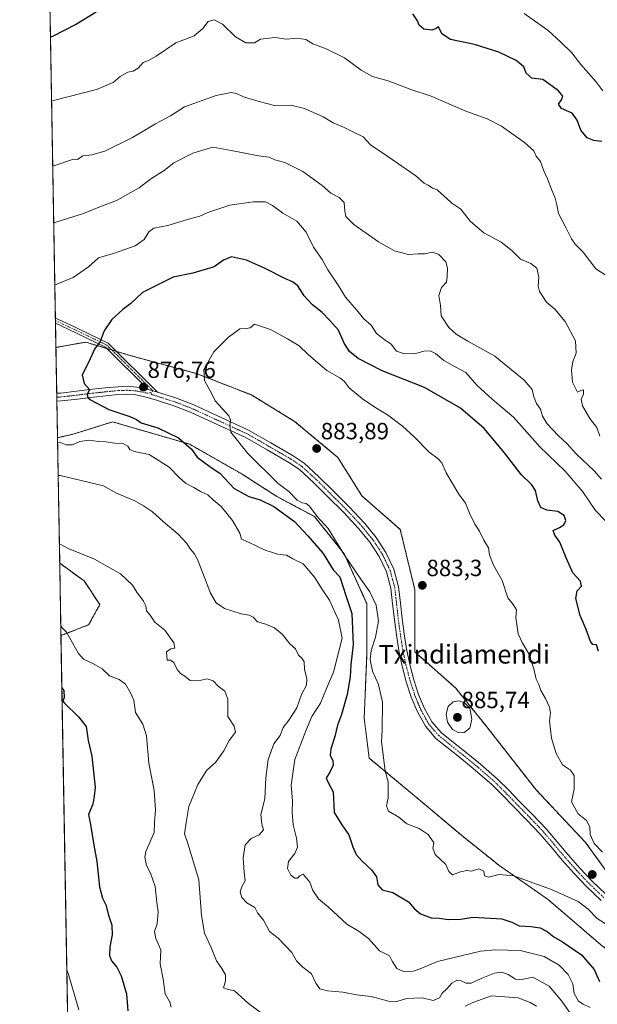
# Model space of a CAD drawing. Units: metres. Extents: x 620768 to 624212, y 4748000 to 4750374.
# Drawn here: x 620768 to 621015, y 4749152 to 4749573 of the extents above; entities that cross this region are included whole.
import ezdxf
from ezdxf.enums import TextEntityAlignment as Align

# ---------------------------------------------------------------- set-up
doc = ezdxf.new("R2010")
doc.units = ezdxf.units.M
doc.header["$MEASUREMENT"] = 0
doc.linetypes.add('TRAZO_Y_PUNTO', pattern=[1, 0.5, -0.25, 0, -0.25])
doc.linetypes.add('TRAZOS', pattern=[0.75, 0.5, -0.25])
for name, color, linetype, lineweight in [('Arbolado forestal', 92, 'TRAZOS', 0), ('Arbolado forestal CxS', 92, 'Continuous', 0), ('Camino', 19, 'Continuous', 0), ('Camino Cxs', 19, 'Continuous', 0), ('Camino eje', 39, 'TRAZO_Y_PUNTO', 13), ('Carátula', 7, 'Continuous', 5), ('Comarca CxS', 133, 'Continuous', 0), ('Comunidad Autónoma CxS', 142, 'Continuous', 0), ('Curva de nivel maestra', 36, 'Continuous', 30), ('Curva de nivel normal', 36, 'Continuous', 0), ('Municipio CxS', 142, 'Continuous', 0), ('Pastizal CxS', 92, 'Continuous', 0), ('Pista no pavimentada', 254, 'Continuous', 13), ('Pista no pavimentada Cxs', 254, 'Continuous', 0), ('Pista pavimentada eje', 135, 'TRAZO_Y_PUNTO', 0), ('Provincia CxS', 1, 'Continuous', 0), ('Punto de cota en terreno', 7, 'Continuous', 0), ('Rótulo de punto de cota en terreno', 19, 'Continuous', 0), ('Texto cartográfico', 19, 'Continuous', 0)]:
    doc.layers.add(name, color=color, linetype=linetype, lineweight=lineweight)
doc.styles.add('Arial', font='txt', dxfattribs={"height": 0.2})

# ---------------------------------------------------------------- blocks, each defined once
blk = doc.blocks.new('*U150')
at = {"layer": 'Arbolado forestal CxS', "color": 92, "linetype": 'Continuous', "lineweight": 0}
blk.add_polyline3d([(621026.95, 4749197.73, 880.47), (621009.76, 4749221.52, 880.13), (620988.61, 4749244, 881.3), (620966.96, 4749271.69, 884.07), (620954.18, 4749287.61, 884.24), (620936.74, 4749303.01, 883.22), (620936.74, 4749329.7, 883.27), (620930.59, 4749355.36, 883.49), (620914.17, 4749369.73, 883.8), (620903.91, 4749386.15, 883.55), (620885.45, 4749401.54, 882.92), (620866.98, 4749412.83, 881.61), (620843.39, 4749422.07, 879.69), (620816.71, 4749429.26, 876.62), (620811.97, 4749430.68, 876.02), (620796.29, 4749435.39, 874.67), (620796.19, 4749435.42, 874.66), (620783.44, 4749433.16, 873.75), (620778.12, 4749735.85, 822.94)], dxfattribs=at)
blk = doc.blocks.new('*U152')
at = {"layer": 'Arbolado forestal CxS', "color": 92, "linetype": 'Continuous', "lineweight": 0}
blk.add_polyline3d([(620801.88, 4748383.08, 761.33), (620785.6, 4749309.95, 854.44), (620797.41, 4749314.59, 856.13), (620802.21, 4749323.24, 857.65), (620795.49, 4749333.32, 858.48), (620785.06, 4749340.91, 858.71), (620784.11, 4749394.55, 870.59), (620790.61, 4749396.02, 871.37), (620799.03, 4749398.65, 872.19), (620807.64, 4749401.35, 873.41), (620840.65, 4749391.76, 875.27), (620863, 4749378.99, 876.92), (620877.91, 4749369.41, 877.29), (620893.88, 4749360.89, 879.2), (620906.65, 4749344.92, 879.53), (620916.23, 4749323.63, 878.47), (620916.23, 4749301.27, 879.03), (620915.17, 4749274.66, 877.8), (620917.3, 4749257.62, 878.67), (620936.46, 4749241.65, 881.09), (620956.69, 4749224.62, 880.71), (620972.65, 4749211.84, 880.25), (620993.95, 4749196.94, 878.99), (621016.3, 4749177.78, 878.15)], dxfattribs=at)
blk = doc.blocks.new('*U215')
at = {"layer": 'Curva de nivel normal', "color": 36, "linetype": 'Continuous', "lineweight": 0}
for points in [[(621017.18, 4749542.87, 845), (621014.12, 4749546.91, 845), (621007.66, 4749554.13, 845), (621003.9, 4749559.17, 845), (620999.03, 4749563.86, 845), (620993.72, 4749568.66, 845), (620983.58, 4749575.87, 845)], [(620788.1097, 4749167.0734, 845), (620789.01, 4749164.71, 845), (620793.26, 4749149.9, 845)]]:
    blk.add_polyline3d(points, dxfattribs=at)
blk = doc.blocks.new('*U223')
at = {"layer": 'Curva de nivel maestra', "color": 36, "linetype": 'Continuous', "lineweight": 30}
for points in [[(620785.99, 4749287.6, 850), (620786.87, 4749286.46, 850), (620786.92, 4749283.56, 850), (620786.38, 4749281.87, 850), (620786.96, 4749281.24, 850), (620793.11, 4749275.27, 850), (620796.35, 4749271.12, 850), (620797.29, 4749265.14, 850), (620798.8, 4749258.4, 850), (620800.2, 4749245.01, 850), (620799.82, 4749241.27, 850), (620799.26, 4749237.9, 850), (620797.32, 4749233.48, 850), (620798.16, 4749229.14, 850), (620799.64, 4749220.34, 850), (620800.99, 4749213.33, 850), (620802.13, 4749202.54, 850), (620803.29, 4749197.78, 850), (620804.75, 4749194.91, 850), (620805.96, 4749190.46, 850), (620807.32, 4749186.14, 850), (620807.5, 4749181.98, 850), (620806.46, 4749176.95, 850), (620806.34, 4749173.13, 850), (620807.18, 4749170.88, 850), (620809.48, 4749168.27, 850), (620811.38, 4749164.54, 850), (620813.65, 4749156.86, 850), (620814.14, 4749149.53, 850)], [(621016.65, 4749521.14, 850), (621013.28, 4749521.65, 850), (621010.44, 4749522.77, 850), (621007.66, 4749526.03, 850), (621006.22, 4749530.38, 850), (621004.04, 4749533.25, 850), (620999.48, 4749535.31, 850), (620998.22, 4749537.12, 850), (620999.53, 4749539, 850), (620999.99, 4749540.61, 850), (620998.12, 4749542.94, 850), (620991.44, 4749547.66, 850), (620986.84, 4749548.23, 850), (620984.43, 4749550.46, 850), (620983.34, 4749553.06, 850), (620980.15, 4749555.78, 850), (620972.63, 4749559.43, 850), (620962.29, 4749562.68, 850), (620952.06, 4749564.86, 850), (620948.37, 4749567.19, 850), (620946.87, 4749570.2, 850), (620945.59, 4749569.37, 850), (620944, 4749568.74, 850), (620940.58, 4749569.29, 850), (620938.65, 4749570.88, 850), (620937.95, 4749572.86, 850), (620935.92, 4749575.74, 850)], [(620800.58, 4749576.55, 850), (620792.21, 4749571.41, 850), (620781.96, 4749566.11, 850), (620781.11, 4749565.82, 850)], [(620785.99, 4749287.6, 850)]]:
    blk.add_polyline3d(points, dxfattribs=at)
blk = doc.blocks.new('5PATER')
at = {"layer": 'Carátula', "linetype": 'Continuous', "lineweight": 5}
h = blk.add_hatch(color=250, dxfattribs=at)
edge = h.paths.add_edge_path()
edge.add_ellipse((0, 0.01), major_axis=(-1.33, -1.34), ratio=0.999422, start_angle=0, end_angle=360)

msp = doc.modelspace()

# ---------------------------------------------------------------- linework, layer by layer
at = {"layer": 'Arbolado forestal', "color": 92, "linetype": 'TRAZOS', "lineweight": 0}
for points in [[(620783.44, 4749433.16, 873.75), (620783.25, 4749443.52, 872.96), (620783.24, 4749444.59, 872.71), (620783.22, 4749445.65, 872.45), (620778.12, 4749735.85, 822.94)], [(621026.95, 4749197.73, 880.47), (621009.76, 4749221.52, 880.13), (620988.61, 4749244, 881.3), (620966.96, 4749271.69, 884.07), (620954.18, 4749287.61, 884.24), (620936.74, 4749303.01, 883.22), (620936.74, 4749329.7, 883.27), (620930.59, 4749355.36, 883.49), (620914.17, 4749369.73, 883.8), (620903.91, 4749386.15, 883.55), (620885.45, 4749401.54, 882.92), (620866.98, 4749412.84, 881.61), (620843.39, 4749422.07, 879.69), (620816.71, 4749429.26, 876.62), (620811.97, 4749430.68, 876.02), (620809.33, 4749431.47, 875.73), (620807.31, 4749432.08, 875.53), (620805.29, 4749432.69, 875.33), (620796.29, 4749435.39, 874.67), (620796.19, 4749435.42, 874.66), (620783.44, 4749433.16, 873.75)], [(620784.11, 4749394.55, 870.59), (620790.61, 4749396.02, 871.37), (620799.03, 4749398.65, 872.19), (620807.64, 4749401.35, 873.41), (620840.65, 4749391.76, 875.27), (620863, 4749378.99, 876.92), (620877.91, 4749369.41, 877.29), (620893.88, 4749360.89, 879.2), (620906.65, 4749344.92, 879.53), (620916.23, 4749323.63, 878.47), (620916.23, 4749301.27, 879.03), (620915.17, 4749274.66, 877.8), (620917.29, 4749257.62, 878.67), (620936.46, 4749241.65, 881.09), (620956.68, 4749224.62, 880.71), (620972.65, 4749211.84, 880.25), (620993.95, 4749196.94, 878.99), (621016.3, 4749177.78, 878.15), (621033.34, 4749165, 879.16), (621059.95, 4749160.74, 880.76), (621081.24, 4749160.74, 883.31), (621101.47, 4749163.93, 884.55), (621122.76, 4749162.87, 884.89), (621139.8, 4749150.09, 886.32)], [(620785.06, 4749340.91, 858.71), (620784.11, 4749394.55, 870.59)], [(620785.6, 4749309.95, 854.44), (620785.06, 4749340.91, 858.71)], [(620785.6, 4749309.95, 854.44), (620797.41, 4749314.59, 856.13), (620802.21, 4749323.24, 857.65), (620795.49, 4749333.32, 858.48), (620785.06, 4749340.91, 858.71)], [(620801.88, 4748383.09, 761.33), (620799.87, 4748497.54, 784.14), (620799.85, 4748498.83, 783.67), (620799.82, 4748500.12, 783.3), (620793.34, 4748869.32, 760.97), (620785.6, 4749309.95, 854.44)]]:
    msp.add_polyline3d(points, dxfattribs=at)
at = {"layer": 'Arbolado forestal CxS', "color": 92, "linetype": 'Continuous', "lineweight": 0}
msp.add_polyline3d([(620785.6, 4749309.95, 854.44), (620785.06, 4749340.91, 858.71), (620795.49, 4749333.32, 858.48), (620802.21, 4749323.24, 857.65), (620797.41, 4749314.59, 856.13), (620785.6, 4749309.95, 854.44)], close=True, dxfattribs=at)
at = {"layer": 'Camino', "color": 19, "linetype": 'Continuous', "lineweight": 0}
for points in [[(620783.25, 4749443.52, 872.96), (620783.22, 4749445.65, 872.45)], [(620783.22, 4749445.65, 872.45), (620789.53, 4749442.8, 873.73), (620805.77, 4749435.01, 875.23), (620826.91, 4749414.02, 877.23)], [(620822.87, 4749415.23, 876.94), (620804.63, 4749433.34, 875.25), (620788.71, 4749440.99, 873.86), (620783.25, 4749443.52, 872.96)], [(620826.91, 4749414.02, 877.23), (620822.87, 4749415.23, 876.94)]]:
    msp.add_polyline3d(points, dxfattribs=at)
at = {"layer": 'Camino Cxs', "color": 19, "linetype": 'Continuous', "lineweight": 0}
msp.add_polyline3d([(620826.91, 4749414.02, 877.23), (620822.87, 4749415.23, 876.94), (620804.63, 4749433.34, 875.25), (620788.71, 4749440.99, 873.86), (620783.25, 4749443.52, 872.96), (620783.22, 4749445.65, 872.45), (620789.53, 4749442.8, 873.73), (620805.77, 4749435.01, 875.23), (620826.91, 4749414.02, 877.23)], close=True, dxfattribs=at)
at = {"layer": 'Camino eje', "color": 39, "linetype": 'TRAZO_Y_PUNTO', "lineweight": 13}
msp.add_polyline3d([(620783.24, 4749444.59, 872.71), (620786.39, 4749443.16, 873.8), (620789.12, 4749441.9, 873.81), (620797.08, 4749438.07, 874.4), (620805.2, 4749434.18, 875.24), (620809.77, 4749429.65, 875.86), (620824.9, 4749414.62, 877.1), (620823.94, 4749413.73, 876.96)], dxfattribs=at)
at = {"layer": 'Comarca CxS', "color": 133, "linetype": 'Continuous', "lineweight": 0}
msp.add_polyline3d([(622487.86, 4748029.73, 809.54), (620808.61, 4747999.81, 682.37), (620767.98, 4750313.23, 698.4), (624170.06, 4750373.88, 793.95)], dxfattribs=at)
msp.add_polyline3d([(622487.86, 4748029.73, 809.54), (620808.61, 4747999.81, 682.37), (620767.98, 4750313.23, 698.4), (624170.06, 4750373.88, 793.95)], dxfattribs=at)
at = {"layer": 'Comunidad Autónoma CxS', "color": 142, "linetype": 'Continuous', "lineweight": 0}
msp.add_polyline3d([(624211.84, 4748060.44, 715.26), (620808.61, 4747999.81, 682.37), (620767.98, 4750313.23, 698.4), (624170.06, 4750373.88, 793.95), (624211.84, 4748060.44, 715.26)], close=True, dxfattribs=at)
msp.add_polyline3d([(624211.84, 4748060.44, 715.26), (620808.61, 4747999.81, 682.37), (620767.98, 4750313.23, 698.4), (624170.06, 4750373.88, 793.95), (624211.84, 4748060.44, 715.26)], close=True, dxfattribs=at)
at = {"layer": 'Curva de nivel maestra', "color": 36, "linetype": 'Continuous', "lineweight": 30}
msp.add_polyline3d([(621015.28, 4749303.26, 875), (621014.38, 4749305.98, 875), (621012.82, 4749306.13, 875), (621011.82, 4749307.47, 875), (621010.06, 4749312.54, 875), (621007.43, 4749318.5, 875), (621005.62, 4749325.86, 875), (621006.18, 4749329.07, 875), (621008.08, 4749331.03, 875), (621007.6, 4749333.24, 875), (621004.37, 4749336.8, 875), (621001.4, 4749343.22, 875), (620998.72, 4749349.88, 875), (620996.6, 4749352.92, 875), (620995.92, 4749354.84, 875), (620998.58, 4749356.19, 875), (621000.42, 4749357.29, 875), (621001.33, 4749359.15, 875), (621000.66, 4749361.35, 875), (620997.97, 4749362.99, 875), (620993.25, 4749363.55, 875), (620990.69, 4749364.79, 875), (620989.29, 4749367.6, 875), (620988.29, 4749372, 875), (620986.8, 4749374.41, 875), (620982.22, 4749378.85, 875), (620975.16, 4749388.1, 875), (620966.41, 4749398.45, 875), (620956.25, 4749407.26, 875), (620940.96, 4749416, 875), (620922.8, 4749423.14, 875), (620912.6, 4749428.49, 875), (620908.88, 4749431.44, 875), (620906.6, 4749435, 875), (620904.12, 4749440.51, 875), (620900.48, 4749444.64, 875), (620897.22, 4749448.05, 875), (620893.01, 4749451.35, 875), (620889.53, 4749455.29, 875), (620886.78, 4749459.55, 875), (620884.6, 4749461.28, 875), (620881.24, 4749462.57, 875), (620872.58, 4749467.07, 875), (620864.83, 4749470.52, 875), (620858.45, 4749471.84, 875), (620855.02, 4749470.53, 875), (620851.07, 4749467.63, 875), (620841.91, 4749464.97, 875), (620833.58, 4749463.23, 875), (620820.38, 4749456.62, 875), (620815.53, 4749451.88, 875), (620812.1, 4749449.33, 875), (620807.4, 4749445.08, 875), (620804.09, 4749440.21, 875), (620802.31, 4749435.74, 875), (620799.94, 4749432.44, 875), (620797.5, 4749427.07, 875), (620794.71, 4749421.5, 875), (620795.58, 4749417.81, 875), (620797.86, 4749415.17, 875), (620796.82, 4749413.1, 875), (620797.04, 4749411.69, 875), (620798.18, 4749410.72, 875), (620806.09, 4749406.63, 875), (620815.02, 4749403.69, 875), (620817.86, 4749402.38, 875), (620819.89, 4749400.98, 875), (620826.99, 4749398.76, 875), (620835.88, 4749394.58, 875), (620841.37, 4749389.65, 875), (620843.86, 4749386.24, 875), (620849.73, 4749381.84, 875), (620853.54, 4749379.37, 875), (620859.65, 4749372.8, 875), (620865.81, 4749369.49, 875), (620870.71, 4749367.94, 875), (620876.52, 4749365.09, 875), (620885.36, 4749358.81, 875), (620891.06, 4749352.62, 875), (620897.7, 4749345, 875), (620901.9, 4749338.09, 875), (620904.7, 4749335.04, 875), (620907.27, 4749327.07, 875), (620909.87, 4749319.46, 875), (620910.49, 4749306.19, 875), (620909.42, 4749297.4, 875), (620909.14, 4749292.4, 875), (620907.88, 4749284.74, 875), (620905.42, 4749276.24, 875), (620903.72, 4749271.73, 875), (620902.59, 4749266.88, 875), (620900.85, 4749261.62, 875), (620900.62, 4749258.77, 875), (620901.76, 4749256.58, 875), (620901.96, 4749254.5, 875), (620900.49, 4749251.55, 875), (620898.98, 4749249.01, 875), (620900.08, 4749246.62, 875), (620901.84, 4749243.21, 875), (620902.28, 4749234.38, 875), (620905.65, 4749229.07, 875), (620908.57, 4749224.74, 875), (620910.26, 4749219.6, 875), (620911.79, 4749216.33, 875), (620914.12, 4749213.62, 875), (620918.34, 4749209.83, 875), (620920.37, 4749206.86, 875), (620920.98, 4749203.47, 875), (620922.81, 4749201.29, 875), (620927.34, 4749200.11, 875), (620934.07, 4749196.2, 875), (620936.73, 4749193.2, 875), (620939.22, 4749191.08, 875), (620943.84, 4749189.34, 875), (620947.14, 4749189.18, 875), (620950.98, 4749188.56, 875), (620956.41, 4749188.68, 875), (620961.57, 4749189.62, 875), (620973.95, 4749188.87, 875), (620978.3, 4749187.51, 875), (620981.45, 4749185.82, 875), (620986.31, 4749185.64, 875), (620990.4, 4749185.02, 875), (620993.36, 4749183.52, 875), (620996.25, 4749181.24, 875), (620999.94, 4749179.1, 875), (621008.02, 4749173.44, 875), (621013.4, 4749167.26, 875), (621015.73, 4749162.15, 875)], dxfattribs=at)
at = {"layer": 'Curva de nivel normal', "color": 36, "linetype": 'Continuous', "lineweight": 0}
for points in [[(621018.14, 4749464.23, 855), (621014.18, 4749466.8, 855), (621008.7, 4749473.85, 855), (621005.31, 4749477.33, 855), (621003.67, 4749479.66, 855), (621001.37, 4749484.51, 855), (620998.18, 4749490.44, 855), (620997.47, 4749494.09, 855), (620996.78, 4749497.03, 855), (620995.27, 4749500.37, 855), (620993.46, 4749505.29, 855), (620991.85, 4749508.67, 855), (620990.47, 4749512.62, 855), (620988.71, 4749514.95, 855), (620987.66, 4749517.16, 855), (620983.61, 4749520.85, 855), (620973.88, 4749527.7, 855), (620967.77, 4749530.93, 855), (620958.66, 4749534.15, 855), (620943.8, 4749540.62, 855), (620935.1, 4749543.39, 855), (620925.47, 4749547.17, 855), (620918.76, 4749549.05, 855), (620913.87, 4749551.7, 855), (620906.78, 4749556.94, 855), (620898.95, 4749560.77, 855), (620893.17, 4749562.99, 855), (620890.23, 4749564.82, 855), (620886.49, 4749565.38, 855), (620881.87, 4749564.98, 855), (620877.15, 4749565.71, 855), (620870.91, 4749564.95, 855), (620868.25, 4749563.39, 855), (620864.6, 4749563.4, 855), (620860.15, 4749565.98, 855), (620854.59, 4749571.42, 855), (620851.08, 4749573.26, 855), (620848.56, 4749572.57, 855), (620846.22, 4749569.58, 855), (620842.58, 4749566.35, 855), (620838.87, 4749564.89, 855), (620834.75, 4749563.41, 855), (620826.32, 4749557.76, 855), (620823.05, 4749555.86, 855), (620820.7, 4749555.04, 855), (620818.56, 4749552.56, 855), (620816.52, 4749551.22, 855), (620814.23, 4749550.83, 855), (620810.91, 4749549.06, 855), (620807.91, 4749546.46, 855), (620800.73, 4749543.45, 855), (620782.44, 4749538.75, 855), (620781.59, 4749538.46, 855)], [(621015.81, 4749395.21, 860), (621014.5, 4749398.91, 860), (621011.55, 4749402.76, 860), (621008.49, 4749408.24, 860), (621007.91, 4749411.07, 860), (621008.8, 4749413.16, 860), (621008.85, 4749415.1, 860), (621007.69, 4749414.79, 860), (621006.28, 4749414.11, 860), (621004.21, 4749418.33, 860), (621003.7, 4749423.6, 860), (621004.37, 4749427.14, 860), (621005.79, 4749430.71, 860), (621005.41, 4749436, 860), (621000.98, 4749444.3, 860), (620996.6, 4749449.52, 860), (620993.1, 4749452.46, 860), (620991.54, 4749454.97, 860), (620990.05, 4749457.07, 860), (620989.49, 4749459.4, 860), (620989.83, 4749463.16, 860), (620988.88, 4749467.1, 860), (620986.3, 4749469.12, 860), (620982.01, 4749470.84, 860), (620978.24, 4749474.55, 860), (620973.7, 4749478.16, 860), (620966.24, 4749482.22, 860), (620960.56, 4749487.05, 860), (620956.52, 4749492.34, 860), (620952.68, 4749494.84, 860), (620950.37, 4749497.01, 860), (620948, 4749499.02, 860), (620946.36, 4749500.54, 860), (620944.29, 4749501.3, 860), (620942.51, 4749502.52, 860), (620940.77, 4749503.35, 860), (620937.19, 4749506.58, 860), (620925.23, 4749514.86, 860), (620917.93, 4749519.75, 860), (620914.68, 4749523.17, 860), (620910.57, 4749525.14, 860), (620906.38, 4749527.36, 860), (620901.93, 4749529.2, 860), (620897.59, 4749531.73, 860), (620889.62, 4749535.38, 860), (620883.89, 4749536.68, 860), (620876.91, 4749536.56, 860), (620870.25, 4749538.33, 860), (620863.58, 4749540.25, 860), (620860.58, 4749541.68, 860), (620858.27, 4749542.12, 860), (620851.94, 4749540.81, 860), (620838.41, 4749535.96, 860), (620832.46, 4749532.14, 860), (620825.97, 4749528.74, 860), (620816.15, 4749522.96, 860), (620804.35, 4749517.14, 860), (620798.75, 4749515.48, 860), (620794.96, 4749515.04, 860), (620792.7, 4749513.57, 860), (620790.94, 4749513.6, 860), (620782.93, 4749510.89, 860), (620782.07, 4749510.71, 860)], [(621016.62, 4749376.78, 865), (621013.44, 4749380.47, 865), (621005.85, 4749387.49, 865), (621001.79, 4749392.15, 865), (620998.05, 4749395.55, 865), (620993.31, 4749400.48, 865), (620991.35, 4749403.8, 865), (620990.54, 4749406.84, 865), (620988.85, 4749409.23, 865), (620987.63, 4749412.11, 865), (620986.93, 4749415.2, 865), (620983.54, 4749419.1, 865), (620971.03, 4749429.42, 865), (620959.44, 4749435.88, 865), (620954.49, 4749438.8, 865), (620951.35, 4749441.7, 865), (620948.02, 4749446.74, 865), (620947.71, 4749451.16, 865), (620947.07, 4749455.43, 865), (620948.19, 4749458.83, 865), (620950.28, 4749461.07, 865), (620950.57, 4749463.46, 865), (620950.79, 4749467.03, 865), (620950.02, 4749469.72, 865), (620947.08, 4749472.83, 865), (620944.29, 4749473.86, 865), (620940.91, 4749473.12, 865), (620938.25, 4749473.21, 865), (620934.13, 4749472.88, 865), (620928.13, 4749474.48, 865), (620921.22, 4749478.3, 865), (620910.74, 4749485.78, 865), (620907.35, 4749489.08, 865), (620906.84, 4749491.49, 865), (620906.64, 4749495.11, 865), (620904.45, 4749497.26, 865), (620900.94, 4749499.09, 865), (620897.24, 4749502.34, 865), (620888.89, 4749508.39, 865), (620881.26, 4749512.16, 865), (620877.01, 4749513.41, 865), (620874.53, 4749514.58, 865), (620869.95, 4749515.15, 865), (620858.26, 4749517.38, 865), (620850.5, 4749518.73, 865), (620841.92, 4749516.18, 865), (620833.81, 4749512.06, 865), (620829.7, 4749508.84, 865), (620824.05, 4749505.24, 865), (620819.03, 4749501.44, 865), (620809.34, 4749496.04, 865), (620801.44, 4749492.93, 865), (620795.29, 4749490.36, 865), (620783.35, 4749486.7, 865), (620782.5, 4749486.46, 865)], [(621018.43, 4749358.82, 870), (621013.98, 4749363.45, 870), (621008.63, 4749371.45, 870), (621001.09, 4749380.32, 870), (620990.4, 4749390.53, 870), (620978.91, 4749403.31, 870), (620969.89, 4749411.03, 870), (620963.27, 4749417.1, 870), (620958.66, 4749422.44, 870), (620954.04, 4749424.87, 870), (620949.23, 4749427.58, 870), (620945.67, 4749430.61, 870), (620943.29, 4749431.75, 870), (620940.6, 4749431.5, 870), (620937.28, 4749430.54, 870), (620932.36, 4749430.46, 870), (620929.04, 4749431.63, 870), (620926.71, 4749434.61, 870), (620924.16, 4749436.28, 870), (620920.49, 4749439.19, 870), (620918.12, 4749442.72, 870), (620914.98, 4749445.42, 870), (620911.93, 4749449.2, 870), (620907.24, 4749454.67, 870), (620904, 4749459.77, 870), (620899.66, 4749466.29, 870), (620897.24, 4749470.69, 870), (620893.5, 4749475.98, 870), (620890.31, 4749482.47, 870), (620886.39, 4749487.21, 870), (620880.41, 4749490.57, 870), (620876.03, 4749493.86, 870), (620872.96, 4749495.45, 870), (620867.8, 4749495.46, 870), (620857.8, 4749493.98, 870), (620848.35, 4749490.89, 870), (620844.89, 4749489.3, 870), (620840.73, 4749488.2, 870), (620831.24, 4749485.28, 870), (620825.27, 4749484.17, 870), (620823.13, 4749482.62, 870), (620821.19, 4749479.36, 870), (620817.37, 4749476.59, 870), (620808.91, 4749473.57, 870), (620801.58, 4749471.43, 870), (620797.39, 4749467.62, 870), (620790.77, 4749463, 870), (620783.82, 4749460.28, 870), (620782.97, 4749459.85, 870)], [(621016.92, 4749217.41, 880), (621013.47, 4749221.04, 880), (621011.76, 4749224.93, 880), (621011.51, 4749228.18, 880), (621010.18, 4749230.93, 880), (621006.62, 4749233.74, 880), (621003.81, 4749238.89, 880), (621004.94, 4749244.34, 880), (621004.9, 4749250.1, 880), (621003.32, 4749252.4, 880), (620999.85, 4749254.67, 880), (620997.14, 4749259.63, 880), (620995.25, 4749266.08, 880), (620994.41, 4749273.51, 880), (620994.75, 4749277, 880), (620994.37, 4749279.42, 880), (620992.7, 4749283.02, 880), (620990.63, 4749286.52, 880), (620989.75, 4749289, 880), (620988.63, 4749291.32, 880), (620987.65, 4749295.72, 880), (620985.37, 4749302.4, 880), (620982.66, 4749307.07, 880), (620980.92, 4749310.74, 880), (620979.95, 4749317.75, 880), (620980.21, 4749321.03, 880), (620978.76, 4749323.25, 880), (620976.47, 4749326.1, 880), (620974.1, 4749333.49, 880), (620970.44, 4749340.07, 880), (620968.67, 4749344.49, 880), (620968.31, 4749347.47, 880), (620966.3, 4749350.78, 880), (620964.4, 4749354.56, 880), (620962.44, 4749357.6, 880), (620960.13, 4749362.28, 880), (620958.47, 4749366.55, 880), (620955.64, 4749370.43, 880), (620950.16, 4749379.49, 880), (620948.38, 4749383.79, 880), (620946.74, 4749385.52, 880), (620942.94, 4749388.32, 880), (620936.41, 4749395.1, 880), (620931.5, 4749399.56, 880), (620925.11, 4749404.32, 880), (620920.14, 4749407.3, 880), (620914.42, 4749411.25, 880), (620908.79, 4749415.94, 880), (620906.61, 4749418.77, 880), (620904.71, 4749420.2, 880), (620899.18, 4749423.33, 880), (620891.44, 4749429.93, 880), (620887.4, 4749433.89, 880), (620882.37, 4749436.82, 880), (620875.09, 4749440.83, 880), (620868.3, 4749443.07, 880), (620866.48, 4749441.54, 880), (620864.72, 4749441.21, 880), (620862.01, 4749441.07, 880), (620857.26, 4749437.62, 880), (620850.98, 4749431.34, 880), (620846.64, 4749423.74, 880), (620847, 4749418.96, 880), (620849.41, 4749414.56, 880), (620851.64, 4749410.13, 880), (620857.29, 4749403.96, 880), (620858, 4749402.17, 880), (620857.78, 4749399.47, 880), (620858.18, 4749396.94, 880), (620865.52, 4749387.88, 880), (620878.48, 4749375.03, 880), (620883, 4749371.59, 880), (620886.48, 4749367.88, 880), (620888.61, 4749366.66, 880), (620890.4, 4749366.51, 880), (620891.86, 4749365.28, 880), (620895.12, 4749360.94, 880), (620899.72, 4749355.75, 880), (620906.81, 4749344.34, 880), (620913.7, 4749334.13, 880), (620917.62, 4749328.67, 880), (620920.26, 4749322.93, 880), (620921.28, 4749316.19, 880), (620919.98, 4749309.27, 880), (620918.08, 4749303.55, 880), (620917.66, 4749299.63, 880), (620918.73, 4749294.73, 880), (620921.3, 4749289.03, 880), (620922.92, 4749281.46, 880), (620922.88, 4749269.6, 880), (620922.57, 4749264.63, 880), (620924.08, 4749252.07, 880), (620925.4, 4749247.4, 880), (620925.45, 4749244.57, 880), (620925.34, 4749240.4, 880), (620924.63, 4749237.23, 880), (620925.53, 4749234.93, 880), (620929.93, 4749232.32, 880), (620933.44, 4749229.49, 880), (620938.62, 4749227.47, 880), (620942.53, 4749224.94, 880), (620944.99, 4749221.43, 880), (620944.56, 4749219.04, 880), (620945.5, 4749216.37, 880), (620950.03, 4749212.08, 880), (620951.4, 4749209.13, 880), (620952.88, 4749207.64, 880), (620956.32, 4749208.96, 880), (620958.99, 4749209.47, 880), (620960.99, 4749209.26, 880), (620964.2, 4749210.3, 880), (620966.34, 4749209.21, 880), (620966.62, 4749207.31, 880), (620968.33, 4749206.71, 880), (620972.78, 4749207.78, 880), (620979.05, 4749207.28, 880), (620987.23, 4749204.2, 880), (620995.24, 4749201.4, 880), (621006.63, 4749196.35, 880), (621010.91, 4749192.98, 880), (621014.69, 4749189.07, 880), (621019.78, 4749185.78, 880)], [(620784.15, 4749392.58, 870), (620785.01, 4749392.61, 870), (620787.82, 4749391.46, 870), (620790.56, 4749391.5, 870), (620793.64, 4749392.91, 870), (620797.52, 4749393.52, 870), (620801.8, 4749392.96, 870), (620804.85, 4749392.87, 870), (620808.58, 4749392.28, 870), (620812.21, 4749392.06, 870), (620814.16, 4749391, 870), (620815.02, 4749389.54, 870), (620816.92, 4749388.66, 870), (620823.25, 4749387.37, 870), (620831.91, 4749382.04, 870), (620836.07, 4749377.51, 870), (620838.88, 4749375.13, 870), (620842.44, 4749373.27, 870), (620845.22, 4749371.59, 870), (620848.32, 4749370.09, 870), (620850.74, 4749367.84, 870), (620854.03, 4749365.16, 870), (620858.93, 4749359.23, 870), (620862.04, 4749353.69, 870), (620862.75, 4749351.17, 870), (620865.68, 4749349.94, 870), (620872.83, 4749346.52, 870), (620878.33, 4749344.85, 870), (620881.93, 4749344.34, 870), (620884.69, 4749342.84, 870), (620889.11, 4749340.6, 870), (620893.9, 4749334.92, 870), (620897.33, 4749329.59, 870), (620900.36, 4749325.18, 870), (620904.17, 4749316.51, 870), (620905.77, 4749308.87, 870), (620902.05, 4749294.35, 870), (620898.99, 4749287.31, 870), (620896.54, 4749281.07, 870), (620892.82, 4749275.4, 870), (620890.2, 4749269.32, 870), (620885.5, 4749257.06, 870), (620883.93, 4749245.98, 870), (620884.51, 4749239.34, 870), (620884.39, 4749234.51, 870), (620884.86, 4749229.02, 870), (620886.21, 4749223.37, 870), (620886.6, 4749219.54, 870), (620885.46, 4749216.78, 870), (620882.89, 4749213.33, 870), (620882.42, 4749210.44, 870), (620883.76, 4749207.5, 870), (620885.46, 4749206.26, 870), (620886.6, 4749206.22, 870), (620887.65, 4749207.26, 870), (620889.1, 4749208.02, 870), (620891.96, 4749204.48, 870), (620893.26, 4749200.92, 870), (620895.58, 4749197.45, 870), (620899.91, 4749193.92, 870), (620907.72, 4749186.55, 870), (620913.01, 4749183.5, 870), (620917, 4749180.49, 870), (620921.68, 4749175.17, 870), (620925.95, 4749173.09, 870), (620927.12, 4749170.78, 870), (620929.14, 4749167.58, 870), (620932.03, 4749166.32, 870), (620936.08, 4749166.51, 870), (620939.08, 4749167.45, 870), (620946.44, 4749170.59, 870), (620964.89, 4749175.05, 870), (620971.22, 4749175.65, 870), (620981.82, 4749175.32, 870), (620992.04, 4749172.79, 870), (620998.51, 4749169.07, 870), (621002.36, 4749165.12, 870), (621004.24, 4749161.06, 870), (621004.86, 4749157.02, 870), (621006.72, 4749153.74, 870), (621008.74, 4749152.38, 870), (621011.67, 4749150.92, 870)], [(620784.4, 4749378.46, 865), (620785.26, 4749378.44, 865), (620803.82, 4749373.98, 865), (620809.28, 4749370.82, 865), (620817.21, 4749367.62, 865), (620820.94, 4749365.43, 865), (620824.68, 4749362.91, 865), (620829.24, 4749358.76, 865), (620835.67, 4749353.4, 865), (620839.4, 4749349.4, 865), (620840.82, 4749347.1, 865), (620842.58, 4749345.07, 865), (620843.95, 4749342.5, 865), (620846.18, 4749336.67, 865), (620849.51, 4749328.06, 865), (620851.86, 4749324.02, 865), (620855.54, 4749321.5, 865), (620862.58, 4749319.33, 865), (620866.09, 4749318.66, 865), (620867.7, 4749317.79, 865), (620869.52, 4749315.91, 865), (620873.12, 4749314.88, 865), (620876.88, 4749313.28, 865), (620880.3, 4749310.46, 865), (620883.35, 4749306.51, 865), (620885.81, 4749304.24, 865), (620887.08, 4749301.56, 865), (620888.52, 4749300.34, 865), (620889.55, 4749298.77, 865), (620889.72, 4749295.6, 865), (620890.69, 4749291.54, 865), (620890.49, 4749288.74, 865), (620888.42, 4749284.74, 865), (620886.4, 4749279.07, 865), (620882.95, 4749273.74, 865), (620880.59, 4749270.74, 865), (620879.22, 4749267.32, 865), (620876.61, 4749263.74, 865), (620874.08, 4749257.06, 865), (620873.14, 4749249.11, 865), (620872.68, 4749240.2, 865), (620871, 4749233.5, 865), (620871.39, 4749229.4, 865), (620872.12, 4749226.97, 865), (620870.27, 4749224.73, 865), (620866.83, 4749223.27, 865), (620864.35, 4749220.48, 865), (620863.43, 4749214.93, 865), (620863.87, 4749208.86, 865), (620864.38, 4749205.17, 865), (620862.89, 4749202.58, 865), (620862.21, 4749200.42, 865), (620862.82, 4749198.06, 865), (620865.03, 4749195.77, 865), (620868.45, 4749193.72, 865), (620869.61, 4749191.44, 865), (620872.11, 4749188.26, 865), (620874.7, 4749183.52, 865), (620878.36, 4749180.66, 865), (620881.61, 4749177.36, 865), (620884.22, 4749174.53, 865), (620886.25, 4749170.94, 865), (620888.94, 4749168.21, 865), (620892.61, 4749165.33, 865), (620894.47, 4749161.44, 865), (620896.28, 4749158.96, 865), (620899.52, 4749158.03, 865), (620906.11, 4749157.48, 865), (620911.86, 4749156.45, 865), (620918.15, 4749155.64, 865), (620925.56, 4749153.71, 865), (620929.12, 4749153.59, 865), (620933.29, 4749154.8, 865), (620939.95, 4749155.09, 865), (620944.58, 4749153.96, 865), (620947.32, 4749155.1, 865), (620948.45, 4749157.03, 865), (620950.5, 4749159.01, 865), (620952.58, 4749161.35, 865), (620954.58, 4749162.45, 865), (620956.6, 4749162.42, 865), (620958.68, 4749161.41, 865), (620960.94, 4749161.35, 865), (620965.08, 4749163.36, 865), (620970.79, 4749165.66, 865), (620973.93, 4749166.13, 865), (620976.72, 4749165.03, 865), (620979.84, 4749163.04, 865), (620982.5, 4749163, 865), (620987.25, 4749163.98, 865), (620994.2, 4749160.03, 865), (620999.6, 4749153.64, 865), (621002.85, 4749148.94, 865)], [(620784.91, 4749349.12, 860), (620785.78, 4749348.82, 860), (620788.7, 4749347.19, 860), (620799.93, 4749342.71, 860), (620810.99, 4749336.43, 860), (620816.2, 4749331.54, 860), (620818.02, 4749328.58, 860), (620820.91, 4749324.68, 860), (620821.88, 4749322.76, 860), (620822.18, 4749320.55, 860), (620823.75, 4749318.69, 860), (620825.72, 4749315.74, 860), (620830.02, 4749312.32, 860), (620833.84, 4749306.92, 860), (620834.25, 4749304.56, 860), (620832.52, 4749304.26, 860), (620830.77, 4749302.99, 860), (620831, 4749299.48, 860), (620832.44, 4749299.45, 860), (620833.81, 4749298.5, 860), (620835.24, 4749295.49, 860), (620836.7, 4749293.72, 860), (620838.58, 4749292.6, 860), (620840.81, 4749290.81, 860), (620844.16, 4749290.65, 860), (620848.14, 4749291.41, 860), (620850.58, 4749290.68, 860), (620852.79, 4749288.28, 860), (620855.56, 4749286.22, 860), (620856.9, 4749282.72, 860), (620856.86, 4749275.41, 860), (620859.58, 4749271.29, 860), (620860.11, 4749268.74, 860), (620857.52, 4749265.07, 860), (620855.17, 4749260.74, 860), (620851.57, 4749255.74, 860), (620847.98, 4749252.4, 860), (620844.03, 4749246.24, 860), (620840.28, 4749236.84, 860), (620839.06, 4749230.02, 860), (620838.4, 4749225.18, 860), (620839.76, 4749221.07, 860), (620844.46, 4749205.56, 860), (620845.62, 4749190.34, 860), (620846.97, 4749182.79, 860), (620849.74, 4749176.57, 860), (620852.05, 4749170.98, 860), (620854.41, 4749167.65, 860), (620855.94, 4749164.87, 860), (620855.94, 4749162.43, 860), (620854.99, 4749159.41, 860), (620856.59, 4749158.8, 860), (620859.69, 4749158.11, 860), (620865.74, 4749152.74, 860), (620871.75, 4749148.32, 860)], [(620785.53, 4749314.06, 855), (620786.41, 4749313.03, 855), (620788.02, 4749311.38, 855), (620793.13, 4749302.29, 855), (620795.28, 4749299.9, 855), (620799.22, 4749298.04, 855), (620803.27, 4749295.76, 855), (620806.33, 4749292.82, 855), (620810.41, 4749291.23, 855), (620813.23, 4749289.27, 855), (620815.25, 4749285.53, 855), (620816.68, 4749282.4, 855), (620817.49, 4749277.15, 855), (620820.56, 4749272.07, 855), (620822.18, 4749267.15, 855), (620823.22, 4749255.4, 855), (620825.43, 4749243.74, 855), (620826.01, 4749235.49, 855), (620825.58, 4749230.1, 855), (620825.42, 4749225.82, 855), (620821.83, 4749217.72, 855), (620821.43, 4749215.28, 855), (620822.1, 4749211.73, 855), (620823.92, 4749208.4, 855), (620825.85, 4749202.74, 855), (620826.51, 4749195.87, 855), (620827.1, 4749191.93, 855), (620826.76, 4749186.74, 855), (620825.55, 4749183.4, 855), (620826.1, 4749180.51, 855), (620828.28, 4749175.61, 855), (620828, 4749169.66, 855), (620829.22, 4749163.04, 855), (620830.15, 4749156.8, 855), (620832.19, 4749153.25, 855), (620832.69, 4749151.07, 855)], [(620955.57, 4749268.39, 885), (620957.82, 4749268.48, 885), (620960.25, 4749270.39, 885), (620961.22, 4749274.21, 885), (620960.3, 4749278.88, 885), (620957.99, 4749281.28, 885), (620955.58, 4749282.07, 885), (620953.19, 4749281.69, 885), (620950.98, 4749279.62, 885), (620950.15, 4749276.41, 885), (620950.73, 4749273.02, 885), (620952.93, 4749269.79, 885), (620955.57, 4749268.39, 885)], [(620788.11, 4749167.07, 845), (620788.11, 4749167.07, 845)], [(620958.25, 4749151.56, 860), (620961.58, 4749153.07, 860), (620969.58, 4749155.96, 860), (620980.9, 4749155.06, 860), (620986.1, 4749153.14, 860), (620988.79, 4749151.51, 860)]]:
    msp.add_polyline3d(points, dxfattribs=at)
at = {"layer": 'Municipio CxS', "color": 142, "linetype": 'Continuous', "lineweight": 0}
msp.add_polyline3d([(622487.86, 4748029.73, 809.54), (620808.61, 4747999.81, 682.37), (620767.98, 4750313.23, 698.4), (624170.06, 4750373.88, 793.95)], dxfattribs=at)
msp.add_polyline3d([(622487.86, 4748029.73, 809.54), (620808.61, 4747999.81, 682.37), (620767.98, 4750313.23, 698.4), (624170.06, 4750373.88, 793.95)], dxfattribs=at)
at = {"layer": 'Pastizal CxS', "color": 92, "linetype": 'Continuous', "lineweight": 0}
for points in [[(621016.3, 4749177.78, 878.15), (620993.95, 4749196.94, 878.99), (620972.65, 4749211.84, 880.25), (620956.69, 4749224.62, 880.71), (620936.46, 4749241.65, 881.09), (620917.29, 4749257.62, 878.67), (620915.17, 4749274.66, 877.8), (620916.23, 4749301.27, 879.03), (620916.23, 4749323.63, 878.47), (620906.65, 4749344.92, 879.53), (620893.88, 4749360.89, 879.2), (620877.91, 4749369.41, 877.29), (620863, 4749378.99, 876.92), (620840.65, 4749391.76, 875.27), (620807.64, 4749401.35, 873.41), (620799.03, 4749398.65, 872.19), (620790.61, 4749396.02, 871.37), (620784.11, 4749394.55, 870.59), (620783.44, 4749433.16, 873.75), (620796.19, 4749435.42, 874.66), (620796.29, 4749435.39, 874.67), (620811.97, 4749430.68, 876.02), (620816.71, 4749429.26, 876.62), (620843.39, 4749422.07, 879.69), (620866.98, 4749412.83, 881.61), (620885.45, 4749401.54, 882.92), (620903.91, 4749386.15, 883.55), (620914.17, 4749369.73, 883.8), (620930.59, 4749355.36, 883.49), (620936.74, 4749329.7, 883.27), (620936.74, 4749303.01, 883.22), (620954.18, 4749287.61, 884.24), (620966.96, 4749271.69, 884.07), (620988.61, 4749244, 881.3), (621009.76, 4749221.52, 880.13), (621026.95, 4749197.73, 880.47)], [(621026.95, 4749197.73, 880.47), (621009.76, 4749221.52, 880.13), (620988.61, 4749244, 881.3), (620966.96, 4749271.69, 884.07), (620954.18, 4749287.61, 884.24), (620936.74, 4749303.01, 883.22), (620936.74, 4749329.7, 883.27), (620930.59, 4749355.36, 883.49), (620914.17, 4749369.73, 883.8), (620903.91, 4749386.15, 883.55), (620885.45, 4749401.54, 882.92), (620866.98, 4749412.84, 881.61), (620843.39, 4749422.07, 879.69), (620816.71, 4749429.26, 876.62), (620811.97, 4749430.68, 876.02), (620809.33, 4749431.47, 875.73), (620807.31, 4749432.08, 875.53), (620805.29, 4749432.69, 875.33), (620796.29, 4749435.39, 874.67), (620796.19, 4749435.42, 874.66), (620783.44, 4749433.16, 873.75)], [(620784.11, 4749394.55, 870.59), (620783.84, 4749410.17, 874.27), (620783.81, 4749411.86, 874.23), (620783.78, 4749413.55, 874.2), (620783.44, 4749433.16, 873.75)], [(620784.11, 4749394.55, 870.59), (620790.61, 4749396.02, 871.37), (620799.03, 4749398.65, 872.19), (620807.64, 4749401.35, 873.41), (620840.65, 4749391.76, 875.27), (620863, 4749378.99, 876.92), (620877.91, 4749369.41, 877.29), (620893.88, 4749360.89, 879.2), (620906.65, 4749344.92, 879.53), (620916.23, 4749323.63, 878.47), (620916.23, 4749301.27, 879.03), (620915.17, 4749274.66, 877.8), (620917.29, 4749257.62, 878.67), (620936.46, 4749241.65, 881.09), (620956.68, 4749224.62, 880.71), (620972.65, 4749211.84, 880.25), (620993.95, 4749196.94, 878.99), (621016.3, 4749177.78, 878.15), (621033.34, 4749165, 879.16), (621059.95, 4749160.74, 880.76), (621081.24, 4749160.74, 883.31), (621101.47, 4749163.93, 884.55), (621122.76, 4749162.87, 884.89), (621139.8, 4749150.09, 886.32)]]:
    msp.add_polyline3d(points, dxfattribs=at)
at = {"layer": 'Pista no pavimentada', "color": 254, "linetype": 'Continuous', "lineweight": 13}
for points in [[(620783.78, 4749413.55, 874.2), (620785.52, 4749413.68, 874.29), (620792.27, 4749414.46, 874.63), (620799.1, 4749415.28, 875.14), (620804.45, 4749415.85, 875.55), (620809.87, 4749416.38, 875.87), (620813.87, 4749416.55, 876.15), (620818, 4749416.23, 876.51), (620822.87, 4749415.23, 876.94)], [(620783.84, 4749410.17, 874.27), (620783.78, 4749413.55, 874.2)], [(621016.41, 4749196.72, 880.4), (621010.09, 4749202.72, 880.44), (621004.84, 4749208.29, 880.53), (620999.72, 4749213.99, 880.64), (620995.11, 4749219.6, 880.73), (620990.38, 4749225.12, 880.94), (620984.64, 4749231.1, 881.26), (620978.86, 4749237.03, 881.64), (620974.38, 4749241.64, 881.97), (620969.84, 4749246.18, 882.38), (620962.63, 4749252.48, 883.06), (620955.18, 4749258.53, 883.64), (620950.51, 4749262.25, 883.69), (620945.84, 4749266.02, 883.59), (620941.33, 4749271.23, 883.34), (620937.97, 4749277.35, 883.02), (620935.28, 4749283.66, 882.72), (620933.17, 4749290.15, 882.35), (620931.39, 4749296.86, 882.36), (620929.97, 4749303.65, 882.19), (620928.96, 4749310.24, 882.09), (620928.05, 4749316.83, 881.89), (620927.32, 4749323.52, 882.11), (620926.58, 4749330.21, 882.47), (620924.72, 4749337.18, 882.58), (620921.52, 4749343.78, 882.95), (620917.53, 4749349.96, 882.91), (620912.94, 4749355.62, 882.89), (620906.28, 4749362.75, 882.9), (620899.38, 4749369.63, 882.53), (620893.53, 4749375.47, 882.52), (620887.46, 4749380.98, 882.45), (620882.99, 4749384.03, 882.32), (620873.65, 4749389.41, 881.47), (620864.31, 4749394.78, 880.49), (620852.66, 4749400.12, 879.38), (620841.01, 4749405.47, 878.33), (620833.81, 4749408.26, 877.84), (620826.42, 4749410.65, 877.15), (620822.02, 4749411.96, 876.72), (620817.53, 4749412.89, 876.44), (620813.82, 4749413.18, 876.2), (620810.1, 4749413.02, 875.93), (620804.79, 4749412.5, 875.5), (620799.48, 4749411.93, 875.01), (620792.67, 4749411.11, 874.57), (620785.85, 4749410.33, 874.35), (620783.84, 4749410.17, 874.27)], [(620826.91, 4749414.02, 877.23), (620822.87, 4749415.23, 876.94)], [(620826.91, 4749414.02, 877.23), (620827.45, 4749413.86, 877.27), (620834.94, 4749411.44, 878.02), (620842.33, 4749408.57, 878.43), (620854.07, 4749403.18, 879.45), (620865.71, 4749397.84, 880.67), (620875.32, 4749392.31, 881.85), (620884.78, 4749386.88, 882.65), (620889.54, 4749383.62, 882.83), (620895.84, 4749377.9, 882.91), (620901.75, 4749372.01, 883), (620908.69, 4749365.08, 883.21), (620915.47, 4749357.82, 883.2), (620920.25, 4749351.93, 883.15), (620924.45, 4749345.43, 883.14), (620927.88, 4749338.36, 882.97), (620929.88, 4749330.83, 882.82), (620930.65, 4749323.89, 882.35), (620931.38, 4749317.25, 882.22), (620932.28, 4749310.72, 882.4), (620933.27, 4749304.25, 882.66), (620934.65, 4749297.64, 882.56), (620936.38, 4749291.1, 882.71), (620938.42, 4749284.84, 883.01), (620940.99, 4749278.81, 883.22), (620944.09, 4749273.15, 883.61), (620948.18, 4749268.44, 883.89), (620952.6, 4749264.87, 884.01), (620957.28, 4749261.14, 883.9), (620964.79, 4749255.04, 883.16), (620972.13, 4749248.63, 882.31), (620976.77, 4749243.99, 881.8), (620981.26, 4749239.36, 881.53), (620987.05, 4749233.43, 881.03), (620992.87, 4749227.37, 880.73), (620997.68, 4749221.76, 880.51), (621002.27, 4749216.17, 880.37), (621007.3, 4749210.57, 880.35), (621012.47, 4749205.09, 880.33), (621018.61, 4749199.25, 880.34)]]:
    msp.add_polyline3d(points, dxfattribs=at)
at = {"layer": 'Pista no pavimentada Cxs', "color": 254, "linetype": 'Continuous', "lineweight": 0}
msp.add_polyline3d([(621016.41, 4749196.72, 880.4), (621010.09, 4749202.72, 880.44), (621004.84, 4749208.29, 880.53), (620999.72, 4749213.99, 880.64), (620995.11, 4749219.6, 880.73), (620990.38, 4749225.12, 880.94), (620984.64, 4749231.1, 881.26), (620978.86, 4749237.03, 881.64), (620974.38, 4749241.64, 881.97), (620969.84, 4749246.18, 882.38), (620962.63, 4749252.48, 883.06), (620955.18, 4749258.53, 883.64), (620950.51, 4749262.25, 883.69), (620945.84, 4749266.02, 883.59), (620941.33, 4749271.23, 883.34), (620937.97, 4749277.35, 883.02), (620935.28, 4749283.66, 882.72), (620933.17, 4749290.15, 882.35), (620931.39, 4749296.86, 882.36), (620929.97, 4749303.65, 882.19), (620928.96, 4749310.24, 882.09), (620928.05, 4749316.83, 881.89), (620927.32, 4749323.52, 882.11), (620926.58, 4749330.21, 882.47), (620924.72, 4749337.18, 882.58), (620921.52, 4749343.78, 882.95), (620917.53, 4749349.96, 882.91), (620912.94, 4749355.62, 882.89), (620906.28, 4749362.75, 882.9), (620899.38, 4749369.63, 882.53), (620893.53, 4749375.47, 882.52), (620887.46, 4749380.98, 882.45), (620882.99, 4749384.03, 882.32), (620873.65, 4749389.41, 881.47), (620864.31, 4749394.78, 880.49), (620852.66, 4749400.12, 879.38), (620841.01, 4749405.47, 878.33), (620833.81, 4749408.26, 877.84), (620826.42, 4749410.65, 877.15), (620822.02, 4749411.96, 876.72), (620817.53, 4749412.89, 876.44), (620813.82, 4749413.18, 876.2), (620810.1, 4749413.02, 875.93), (620804.79, 4749412.5, 875.5), (620799.48, 4749411.93, 875.01), (620792.67, 4749411.11, 874.57), (620785.85, 4749410.33, 874.35), (620783.84, 4749410.17, 874.27), (620783.78, 4749413.55, 874.2), (620785.52, 4749413.68, 874.29), (620792.27, 4749414.46, 874.63), (620799.1, 4749415.28, 875.14), (620804.45, 4749415.85, 875.55), (620809.87, 4749416.38, 875.87), (620813.87, 4749416.55, 876.15), (620818, 4749416.23, 876.51), (620822.87, 4749415.23, 876.94), (620822.87, 4749415.23, 876.94), (620826.91, 4749414.02, 877.23), (620827.45, 4749413.86, 877.27), (620834.94, 4749411.44, 878.02), (620842.33, 4749408.57, 878.43), (620854.07, 4749403.18, 879.45), (620865.71, 4749397.84, 880.67), (620875.32, 4749392.31, 881.85), (620884.78, 4749386.88, 882.65), (620889.54, 4749383.62, 882.83), (620895.84, 4749377.9, 882.91), (620901.75, 4749372.01, 883), (620908.69, 4749365.08, 883.21), (620915.47, 4749357.82, 883.2), (620920.25, 4749351.93, 883.15), (620924.45, 4749345.43, 883.14), (620927.88, 4749338.36, 882.97), (620929.88, 4749330.83, 882.82), (620930.65, 4749323.89, 882.35), (620931.38, 4749317.25, 882.22), (620932.28, 4749310.72, 882.4), (620933.27, 4749304.25, 882.66), (620934.65, 4749297.64, 882.56), (620936.38, 4749291.1, 882.71), (620938.42, 4749284.84, 883.01), (620940.99, 4749278.81, 883.22), (620944.09, 4749273.15, 883.61), (620948.18, 4749268.44, 883.89), (620952.6, 4749264.87, 884.01), (620957.28, 4749261.14, 883.9), (620964.79, 4749255.04, 883.16), (620972.13, 4749248.63, 882.31), (620976.77, 4749243.99, 881.8), (620981.26, 4749239.36, 881.53), (620987.05, 4749233.43, 881.03), (620992.87, 4749227.37, 880.73), (620997.68, 4749221.76, 880.51), (621002.27, 4749216.17, 880.37), (621007.3, 4749210.57, 880.35), (621012.47, 4749205.09, 880.33), (621018.61, 4749199.25, 880.34)], dxfattribs=at)
at = {"layer": 'Pista pavimentada eje', "color": 135, "linetype": 'TRAZO_Y_PUNTO', "lineweight": 0}
for points in [[(620823.94, 4749413.73, 876.96), (620822.43, 4749413.6, 876.84), (620817.77, 4749414.56, 876.49), (620813.85, 4749414.87, 876.19), (620811.85, 4749414.78, 876.05), (620809.99, 4749414.7, 875.93), (620804.62, 4749414.18, 875.56), (620801.97, 4749413.89, 875.33), (620799.29, 4749413.61, 875.1), (620792.47, 4749412.79, 874.59), (620789.1, 4749412.4, 874.44), (620785.69, 4749412.01, 874.31), (620784.82, 4749411.94, 874.27), (620783.81, 4749411.86, 874.23)], [(621017.51, 4749197.99, 880.4), (621014.35, 4749200.99, 880.38), (621011.28, 4749203.91, 880.44), (621006.07, 4749209.43, 880.45), (621001, 4749215.08, 880.52), (620996.4, 4749220.68, 880.61), (620991.63, 4749226.25, 880.82), (620985.85, 4749232.27, 881.14), (620982.95, 4749235.23, 881.4), (620980.06, 4749238.2, 881.59), (620977.82, 4749240.5, 881.72), (620975.58, 4749242.82, 881.86), (620970.99, 4749247.41, 882.34), (620963.71, 4749253.76, 883.08), (620956.23, 4749259.84, 883.79), (620951.56, 4749263.56, 883.87), (620947.01, 4749267.23, 883.76), (620944.97, 4749269.59, 883.63), (620942.71, 4749272.19, 883.49), (620941.03, 4749275.25, 883.35), (620939.48, 4749278.08, 883.14), (620936.85, 4749284.25, 882.91), (620935.8, 4749287.5, 882.71), (620934.78, 4749290.63, 882.54), (620933.89, 4749293.98, 882.49), (620933.02, 4749297.25, 882.47), (620931.62, 4749303.95, 882.37), (620930.62, 4749310.48, 882.2), (620929.72, 4749317.04, 882.05), (620929.35, 4749320.39, 882.07), (620928.99, 4749323.71, 882.23), (620928.23, 4749330.52, 882.65), (620927.3, 4749334.01, 882.73), (620926.3, 4749337.77, 882.78), (620922.99, 4749344.61, 883.04), (620918.89, 4749350.95, 883.03), (620914.21, 4749356.72, 883.06), (620907.49, 4749363.92, 883.09), (620904.02, 4749367.38, 882.93), (620900.57, 4749370.82, 882.81), (620897.64, 4749373.74, 882.82), (620894.69, 4749376.69, 882.74), (620888.5, 4749382.3, 882.65), (620886.12, 4749383.93, 882.6), (620883.89, 4749385.46, 882.48), (620879.16, 4749388.17, 882.12), (620874.49, 4749390.86, 881.67), (620869.82, 4749393.55, 881.3), (620865.01, 4749396.31, 880.62), (620859.19, 4749398.98, 880.13), (620853.37, 4749401.65, 879.43), (620841.67, 4749407.02, 878.39), (620837.98, 4749408.46, 878.14), (620834.38, 4749409.85, 877.94), (620830.62, 4749411.07, 877.58), (620826.79, 4749412.3, 877.18), (620824.47, 4749412.99, 876.98), (620823.94, 4749413.73, 876.96)]]:
    msp.add_polyline3d(points, dxfattribs=at)
at = {"layer": 'Provincia CxS', "color": 1, "linetype": 'Continuous', "lineweight": 0}
msp.add_polyline3d([(622487.86, 4748029.73, 809.54), (620808.61, 4747999.81, 682.37), (620767.98, 4750313.23, 698.4), (624170.06, 4750373.88, 793.95), (624205.56, 4748408.3, 730.03), (624211.84, 4748060.44, 715.26), (622487.86, 4748029.73, 809.54)], close=True, dxfattribs=at)
msp.add_polyline3d([(622487.86, 4748029.73, 809.54), (620808.61, 4747999.81, 682.37), (620767.98, 4750313.23, 698.4), (624170.06, 4750373.88, 793.95), (624205.56, 4748408.3, 730.03), (624211.84, 4748060.44, 715.26), (622487.86, 4748029.73, 809.54)], close=True, dxfattribs=at)

# ---------------------------------------------------------------- block references
at = {"layer": 'Arbolado forestal CxS', "color": 92, "linetype": 'Continuous', "lineweight": 0}
for name in ['*U150', '*U152']:
    msp.add_blockref(name, (0, 0), dxfattribs=at)
at = {"layer": 'Curva de nivel maestra', "color": 36, "linetype": 'Continuous', "lineweight": 30}
msp.add_blockref('*U223', (0, 0), dxfattribs=at)
at = {"layer": 'Curva de nivel normal', "color": 36, "linetype": 'Continuous', "lineweight": 0}
msp.add_blockref('*U215', (0, 0), dxfattribs=at)
at = {"layer": 'Punto de cota en terreno', "linetype": 'Continuous', "lineweight": 0}
for p in [(620820.85, 4749416.19, 876.76), (620894.85, 4749389.95, 883.89), (620940.02, 4749331.44, 883.3), (620955, 4749275, 885.74), (621012.62, 4749207.83, 880.37)]:
    msp.add_blockref('5PATER', p, dxfattribs=at)

# ---------------------------------------------------------------- texts
at = {"layer": 'Rótulo de punto de cota en terreno', "color": 19, "linetype": 'Continuous', "lineweight": 0, "style": 'Arial'}
for s, p in [('876,76', (620822.61, 4749417.95)), ('883,89', (620896.61, 4749391.71)), ('883,3', (620941.78, 4749333.2)), ('885,74', (620956.76, 4749276.76))]:
    msp.add_text(s, height=7, dxfattribs=at).set_placement(p, align=Align.BOTTOM_LEFT)
at = {"layer": 'Texto cartográfico', "color": 19, "linetype": 'Continuous', "lineweight": 0, "style": 'Arial'}
msp.add_text('Txindilamendi', height=8, dxfattribs=at).set_placement((620957.88, 4749302.01), align=Align.MIDDLE_CENTER)

doc.saveas('drawing.dxf')
